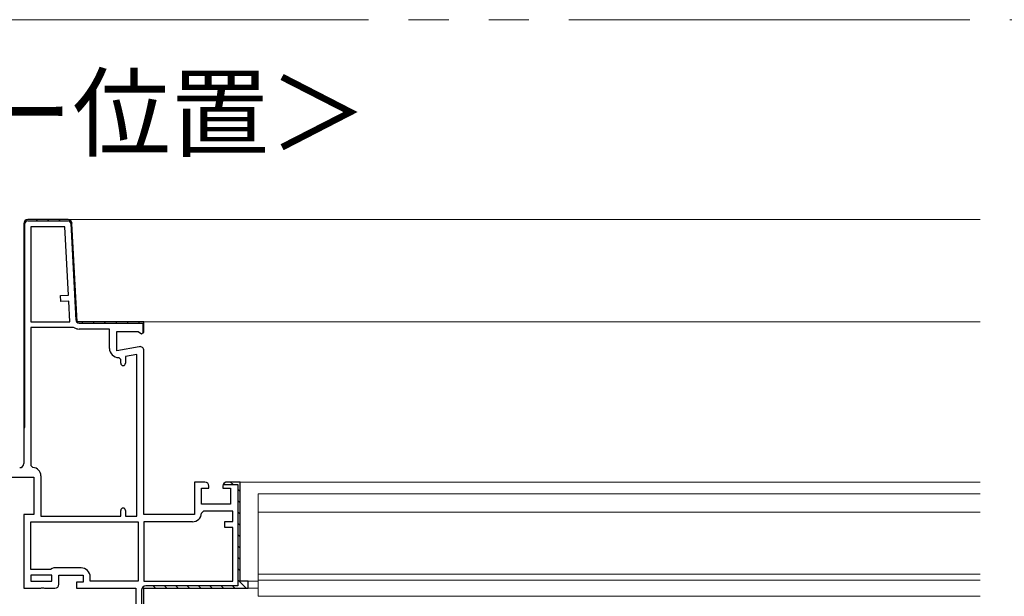
# Model space of a CAD drawing. Extents: x 0 to 1050, y 0 to 1580.
# Drawn here: x 607 to 730, y 1204 to 1276 of the extents above; entities that cross this region are included whole.
import ezdxf

# ---------------------------------------------------------------- set-up
doc = ezdxf.new("R2010")
doc.units = 0
doc.header["$LTSCALE"] = 5
doc.linetypes.add('YDIVIDE_1', pattern=[15, 10, -1, 1, -1, 1, -1])
doc.layers.add('USER1', color=3, linetype='CONTINUOUS')
doc.layers.add('YKK_11', color=7, linetype='CONTINUOUS', lineweight=30)
doc.layers.add('YKK_12', color=2, linetype='CONTINUOUS', lineweight=13)
doc.styles.get("Standard").update_dxf_attribs({"font": 'txt', "bigfont": 'EXTFONT'})

msp = doc.modelspace()

# ---------------------------------------------------------------- linework, layer by layer
at = {"layer": 'YKK_11', "color": 0, "lineweight": 13}
for p, q in [((607.87, 1250.62), (607.98, 1250.51)), ((609.21, 1250.71), (609.36, 1250.56)), ((610.62, 1250.71), (610.77, 1250.56)), ((612.03, 1250.71), (612.18, 1250.56)), ((607.65, 1249.43), (607.8, 1249.28)), ((613.58, 1249.16), (613.74, 1249)), ((607.65, 1248.02), (607.8, 1247.87)), ((613.66, 1247.67), (613.82, 1247.51)), ((607.65, 1246.6), (607.8, 1246.45)), ((613.74, 1246.17), (613.9, 1246.02)), ((607.65, 1245.19), (607.8, 1245.04)), ((613.82, 1244.68), (613.97, 1244.52)), ((607.65, 1243.78), (607.8, 1243.63)), ((607.65, 1242.36), (607.8, 1242.21)), ((613.89, 1243.19), (614.05, 1243.03)), ((607.65, 1240.95), (607.8, 1240.8)), ((613.97, 1241.7), (614.13, 1241.54)), ((614.05, 1240.2), (614.21, 1240.05)), ((607.65, 1239.53), (607.8, 1239.38)), ((614.13, 1238.71), (614.29, 1238.55)), ((607.65, 1238.12), (607.8, 1237.97)), ((614.89, 1237.96), (615.04, 1237.81)), ((616.3, 1237.96), (616.45, 1237.81)), ((617.71, 1237.96), (617.86, 1237.81)), ((619.13, 1237.96), (619.28, 1237.81)), ((620.54, 1237.96), (620.69, 1237.81)), ((621.96, 1237.96), (622.11, 1237.81)), ((622.5, 1237.41), (622.65, 1237.26)), ((607.65, 1236.71), (607.8, 1236.56)), ((607.65, 1235.29), (607.8, 1235.14)), ((607.65, 1233.88), (607.8, 1233.73)), ((607.65, 1232.46), (607.8, 1232.31)), ((607.65, 1231.05), (607.8, 1230.9)), ((607.65, 1229.63), (607.8, 1229.48)), ((607.65, 1228.22), (607.8, 1228.07)), ((607.65, 1226.81), (607.8, 1226.66)), ((607.65, 1225.39), (607.8, 1225.24)), ((633.47, 1217.96), (633.77, 1217.66)), ((634.35, 1217.08), (634.65, 1216.78)), ((634.35, 1215.66), (634.65, 1215.36)), ((634.35, 1214.25), (634.65, 1213.95)), ((634.35, 1212.83), (634.65, 1212.53)), ((634.35, 1211.42), (634.65, 1211.12)), ((634.35, 1210.01), (634.65, 1209.71)), ((634.35, 1208.59), (634.65, 1208.29)), ((634.35, 1207.18), (634.65, 1206.88)), ((634.35, 1205.76), (635.41, 1204.71)), ((622.53, 1204.86), (622.74, 1204.65)), ((623.79, 1205.01), (624.09, 1204.71)), ((625.21, 1205.01), (625.51, 1204.71)), ((626.62, 1205.01), (626.92, 1204.71)), ((628.04, 1205.01), (628.34, 1204.71)), ((629.45, 1205.01), (629.75, 1204.71)), ((630.86, 1205.01), (631.16, 1204.71)), ((632.28, 1205.01), (632.58, 1204.71)), ((633.69, 1205.01), (633.99, 1204.71))]:
    msp.add_line(p, q, dxfattribs=at)
at = {"layer": 'YKK_11', "color": 0, "linetype": 'ByBlock', "lineweight": -2, "ltscale": 0.5}
for p, q in [((613.18, 1250.71), (608.15, 1250.71)), ((613.18, 1250.71), (608.15, 1250.71)), ((607.65, 1250.21), (607.65, 1224.76)), ((607.8, 1224.76), (607.8, 1250.21)), ((608.15, 1250.56), (613.18, 1250.56)), ((608.55, 1249.81), (608.55, 1237.96)), ((612.8, 1249.81), (608.55, 1249.81)), ((608.55, 1249.81), (608.55, 1237.96)), ((613.24, 1241.3), (612.8, 1249.81)), ((613.53, 1250.22), (614.16, 1238.18)), ((614.32, 1237.96), (613.67, 1250.23)), ((614.32, 1237.96), (613.67, 1250.23)), ((612.24, 1241.24), (613.24, 1241.3)), ((612.28, 1240.49), (612.24, 1241.24)), ((613.28, 1240.55), (612.28, 1240.49)), ((613.42, 1237.96), (613.28, 1240.55)), ((608.55, 1237.96), (613.42, 1237.96)), ((613.85, 1237.26), (608.55, 1237.26)), ((608.55, 1237.26), (608.55, 1220.01)), ((613.98, 1237.22), (613.85, 1237.26)), ((622.65, 1237.96), (614.32, 1237.96)), ((622.65, 1237.96), (614.32, 1237.96)), ((614.56, 1237.81), (622.5, 1237.81)), ((622.5, 1237.81), (622.5, 1236.53)), ((622.65, 1236.76), (622.65, 1237.96)), ((622.65, 1236.64), (622.65, 1237.96)), ((622.65, 1236.76), (622.65, 1237.96)), ((618.35, 1237.06), (614.57, 1237.06)), ((618.35, 1234.65), (618.35, 1237.06)), ((622.5, 1236.53), (622.65, 1236.76)), ((619.75, 1233.25), (619.5, 1233.5)), ((621.75, 1233.88), (620.35, 1233.63)), ((620.35, 1233.63), (620.35, 1232.8)), ((621.75, 1213.71), (621.75, 1233.88)), ((621.75, 1213.71), (621.75, 1233.88)), ((619.75, 1232.8), (619.75, 1233.25)), ((607.65, 1224.76), (607.8, 1224.76)), ((608.55, 1220.01), (608.8, 1219.76)), ((609.8, 1218.76), (609.8, 1213.71)), ((619.75, 1213.71), (619.75, 1214.41)), ((620.35, 1214.41), (620.35, 1213.71)), ((630.1, 1214.31), (629.85, 1214.07)), ((633.75, 1214.31), (630.1, 1214.31)), ((633.75, 1213.06), (633.75, 1214.31)), ((608.55, 1213.01), (621.95, 1213.01)), ((608.55, 1207.06), (608.55, 1213.01)), ((608.55, 1213.01), (621.95, 1213.01)), ((609.8, 1213.71), (619.75, 1213.71)), ((620.35, 1213.71), (621.75, 1213.71)), ((621.95, 1213.01), (621.95, 1205.61)), ((628.7, 1213.01), (622.65, 1213.01)), ((622.65, 1213.01), (622.65, 1205.61)), ((632.75, 1212.31), (632.75, 1213.06)), ((632.75, 1213.06), (633.75, 1213.06)), ((633.75, 1212.31), (632.75, 1212.31)), ((633.75, 1205.61), (633.75, 1212.31)), ((611, 1207.06), (608.55, 1207.06)), ((611.2, 1207.16), (611, 1207.06)), ((611.4, 1207.26), (611.2, 1207.16)), ((614.8, 1207.26), (611.4, 1207.26)), ((611.15, 1206.36), (608.55, 1206.36)), ((608.55, 1206.36), (608.55, 1205.61)), ((608.55, 1205.61), (611.15, 1205.61)), ((608.55, 1205.61), (611.15, 1205.61)), ((611.15, 1205.61), (611.15, 1206.36)), ((615.95, 1205.61), (615.95, 1206.11)), ((621.95, 1205.61), (615.95, 1205.61)), ((622.65, 1205.61), (633.75, 1205.61)), ((622.65, 1205.61), (633.75, 1205.61))]:
    msp.add_line(p, q, dxfattribs=at)
at = {"layer": 'YKK_11', "color": 0, "linetype": 'ByBlock', "lineweight": 30, "ltscale": 0.5}
for p, q in [((607.65, 1250.21), (607.65, 1220.26)), ((622.65, 1236.64), (622.65, 1237.96)), ((619.25, 1234.35), (619.25, 1236.76)), ((619.25, 1236.76), (621.93, 1236.76)), ((621.93, 1236.76), (622.36, 1236.48)), ((622.36, 1236.48), (622.65, 1236.64)), ((622.06, 1234.85), (619.25, 1234.35)), ((622.65, 1213.91), (622.65, 1234.36)), ((594.8, 1218.56), (608.9, 1218.56)), ((608.9, 1218.56), (608.9, 1213.91)), ((630.25, 1217.96), (628.95, 1217.96)), ((628.95, 1217.96), (628.95, 1213.91)), ((630.75, 1217.21), (630.75, 1217.46)), ((632.5, 1217.46), (632.5, 1217.21)), ((632.54, 1217.66), (634.35, 1217.66)), ((634.65, 1217.96), (633, 1217.96)), ((634.65, 1217.96), (633, 1217.96)), ((634.35, 1217.66), (634.35, 1205.01)), ((634.35, 1217.66), (634.35, 1205.01)), ((634.65, 1205.61), (634.65, 1217.96)), ((634.65, 1205.61), (634.65, 1217.96)), ((629.85, 1215.21), (629.85, 1217.21)), ((629.85, 1217.21), (630.75, 1217.21)), ((632.5, 1217.21), (633.45, 1217.21)), ((633.45, 1217.21), (633.45, 1215.21)), ((633.45, 1215.21), (629.85, 1215.21)), ((608.9, 1213.91), (607.65, 1213.91)), ((607.65, 1213.91), (607.65, 1204.71)), ((628.95, 1213.91), (622.65, 1213.91)), ((612.05, 1205.21), (612.05, 1206.36)), ((612.05, 1206.36), (615.05, 1206.36)), ((615.05, 1205.46), (614.25, 1205.46)), ((614.25, 1205.46), (614.25, 1204.71)), ((615.05, 1206.36), (615.05, 1205.46)), ((635.65, 1205.61), (634.65, 1205.61)), ((635.65, 1205.61), (634.65, 1205.61)), ((635.65, 1204.71), (635.65, 1205.61)), ((635.65, 1204.71), (635.65, 1205.61)), ((607.65, 1204.71), (609.77, 1204.71)), ((609.77, 1204.71), (609.86, 1204.77)), ((609.86, 1204.77), (610.14, 1204.77)), ((610.14, 1204.77), (610.23, 1204.71)), ((610.23, 1204.71), (611.55, 1204.71)), ((614.25, 1204.71), (621.65, 1204.71)), ((621.65, 1204.71), (621.65, 1198.25)), ((622.35, 1204.46), (622.35, 1197.51)), ((622.65, 1197.21), (622.65, 1204.71)), ((622.65, 1204.71), (635.65, 1204.71)), ((622.65, 1197.21), (622.65, 1204.71)), ((622.65, 1204.71), (635.65, 1204.71)), ((634.35, 1205.01), (622.9, 1205.01))]:
    msp.add_line(p, q, dxfattribs=at)
at = {"layer": 'YKK_11', "color": 0, "linetype": 'ByBlock', "lineweight": -2, "ltscale": 0.5}
for centre, radius, start, end in [((608.15, 1250.21), 0.5, 90, 180), ((608.15, 1250.21), 0.5, 90, 180), ((613.18, 1250.21), 0.5, 3, 90), ((613.18, 1250.21), 0.5, 3, 90), ((608.15, 1250.21), 0.35, 90, 180), ((613.18, 1250.21), 0.35, 3, 90), ((614.57, 1238.21), 1.15, 238.9973, 270), ((614.56, 1238.21), 0.4, 183, 270), ((619.5, 1234.65), 1.15, 180, 270), ((620.05, 1232.8), 0.3, 180, 0), ((608.8, 1218.76), 1, 0, 90), ((620.05, 1214.41), 0.3, 360, 180), ((628.7, 1214.16), 1.15, 270, 355.904), ((614.8, 1206.11), 1.15, 0, 90)]:
    msp.add_arc(centre, radius, start, end, dxfattribs=at)
at = {"layer": 'YKK_11', "color": 0, "linetype": 'ByBlock', "lineweight": 30, "ltscale": 0.5}
for centre, radius, start, end in [((622.15, 1234.36), 0.5, 360, 100), ((607.15, 1220.26), 0.5, 270, 360), ((630.25, 1217.46), 0.5, 0, 90), ((633, 1217.46), 0.5, 90, 180), ((633, 1217.46), 0.5, 90, 156.4218), ((611.55, 1205.21), 0.5, 270, 360), ((622.9, 1204.46), 0.55, 90, 180)]:
    msp.add_arc(centre, radius, start, end, dxfattribs=at)
at = {"layer": 'YKK_12', "linetype": 'YDIVIDE_1'}
msp.add_line((525.68, 1275.66), (934.32, 1275.66), dxfattribs=at)
at = {"layer": 'YKK_12'}
for p, q in [((613.31, 1250.71), (727, 1250.71)), ((622.4, 1237.96), (727, 1237.96)), ((634.4, 1217.96), (727, 1217.96)), ((636.9, 1216.51), (727, 1216.51)), ((636.9, 1203.71), (636.9, 1216.51)), ((636.9, 1214.21), (727, 1214.21)), ((636.9, 1206.46), (727, 1206.46)), ((634.9, 1205.61), (636.9, 1205.61)), ((636.9, 1205.71), (727, 1205.71)), ((635.4, 1204.71), (636.9, 1204.71)), ((636.9, 1203.71), (727, 1203.71))]:
    msp.add_line(p, q, dxfattribs=at)

# ---------------------------------------------------------------- texts
at = {"layer": 'USER1'}
msp.add_text('＜オペレーター位置＞', height=9, dxfattribs=at).set_placement((527.77, 1259.52))

doc.saveas('drawing.dxf')
